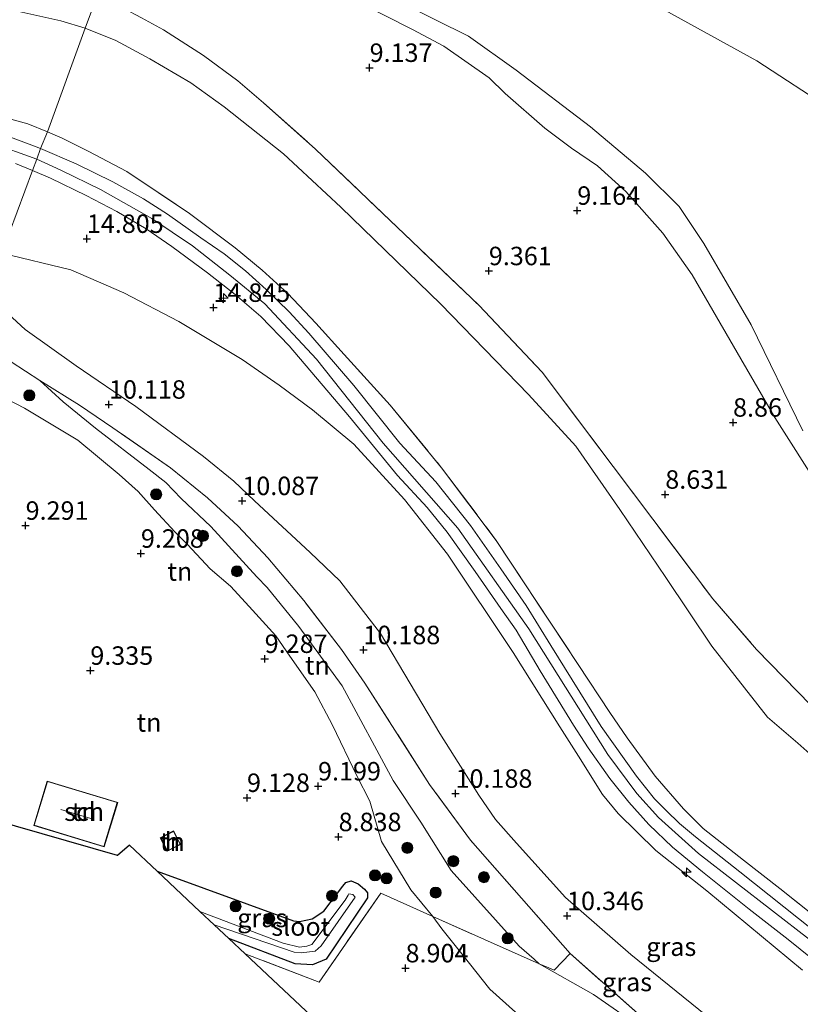
# Model space of a CAD drawing. Units: metres. Extents: x 179996 to 190010, y 431248 to 437501.
# Drawn here: x 181977 to 182083, y 431787 to 431920 of the extents above; entities that cross this region are included whole.
import ezdxf
from ezdxf.enums import TextEntityAlignment as Align

# ---------------------------------------------------------------- set-up
doc = ezdxf.new("R2010")
doc.units = ezdxf.units.M
doc.linetypes.add('IE-TERREINAFSCHEIDING', pattern=[10, 8, -2])
doc.layers.get('0').update_dxf_attribs({"lineweight": 25})
for name, color, linetype, lineweight in [('B-ME-AL-OVERIG-S-B1', 7, 'Continuous', 18), ('B-ME-GR-BOOM-GV-B6', 93, 'Continuous', 18), ('B-ME-GR-BOOM-S-B1', 93, 'Continuous', 18), ('B-ME-GW-KRUINLIJN-L-B1', 93, 'Continuous', 18), ('B-ME-GW-TEENLIJN-L-B1', 93, 'Continuous', 18), ('B-ME-IE-GRASLAND-GV-B6', 93, 'Continuous', 18), ('B-ME-IE-GRONDWERKLIJN-GROND_INGERICHT-GV-B6', 253, 'Continuous', 18), ('B-ME-IE-HULPGEOMETRIE-L-B1', 53, 'Continuous', 18), ('B-ME-IE-TERREINAFSCHEIDING-RASTERHEKWERK-L-B1', 8, 'IE-TERREINAFSCHEIDING', 18), ('B-ME-KG-KADASTRAAL-DAKRAND-L-B1', 13, 'Continuous', 18), ('B-ME-KG-KADASTRAAL-NOKLIJN-L-B1', 13, 'Continuous', 18), ('B-ME-OG-BEBOUWING-GV-B6', 173, 'Continuous', 18), ('B-ME-OG-WATER-GV-B6', 153, 'Continuous', 18), ('B-ME-VH-VERH_SOORT-BITUMEN-GV-B6', 8, 'IE-TERREINAFSCHEIDING-NATUURLIJK-HOUTWAL', 18)]:
    doc.layers.add(name, color=color, linetype=linetype, lineweight=lineweight)
for name, color, linetype in [('B-ME-GW-HOOGTEPUNT-S-B1', 10, 'Continuous'), ('B-ME-GW-INSTEEKWATERGANG-L-B1', 10, 'Continuous'), ('B-ME-KG-KADASTRAAL-OPNAMEDTMGRENS-L-B1', 10, 'Continuous')]:
    doc.layers.add(name, color=color, linetype=linetype)
doc.styles.add('NLCS-ISO', font='NLCS-ISO.TTF')
doc.linetypes.add('IE-TERREINAFSCHEIDING-NATUURLIJK-HOUTWAL', pattern='A,7,-1.5,[67,NLCS.SHX,S=0.75,R=45,X=0,Y=0],-1.5,7,-1.5,[70,NLCS.SHX,S=0.75,R=0,X=0,Y=0],-1.5', length=20)

# ---------------------------------------------------------------- blocks, each defined once
blk = doc.blocks.new('hecto')
for p, q in [((0, 0.625), (-0.625, 0)), ((0, -0.625), (0, 0.625)), ((-0.625, 0), (0.625, 0)), ((0.625, 0), (0, -0.625))]:
    blk.add_line(p, q)
blk = doc.blocks.new('hoogtepunt')
for p, q in [((-0.5, 0), (0.5, 0)), ((0, 0.5), (0, -0.5))]:
    blk.add_line(p, q)
blk = doc.blocks.new('boom')
h = blk.add_hatch(color=256)
edge = h.paths.add_edge_path()
edge.add_arc((0, 0), 0.75, 0, 360)
blk.add_circle((0, 0), 0.75)

msp = doc.modelspace()

# ---------------------------------------------------------------- linework, layer by layer
at = {"layer": 'B-ME-GR-BOOM-GV-B6'}
msp.add_polyline3d([(182082.925, 431864.533, 7.564), (182075.936, 431878.891, 7.564), (182069.492, 431889.93, 7.564), (182066.181, 431894.95, 7.564), (182061.61, 431899.485, 7.564), (182054.16, 431905.754, 7.564), (182044.102, 431913.429, 7.564), (182037.637, 431918.041, 7.564), (182015.359, 431929.094, 7.564), (181993.434, 431940.125, 7.564), (181997.76, 431942.712, 7.564), (182000.637, 431943.946, 7.564), (182005.779, 431944.993, 7.564), (182014.374, 431941.905, 7.564), (182027.705, 431934.418, 7.564), (182046.18, 431929.214, 7.564), (182063.324, 431922.061, 7.564), (182076.69, 431914.687, 7.564), (182086.925, 431908.01, 7.564)], dxfattribs=at)
at = {"layer": 'B-ME-GW-INSTEEKWATERGANG-L-B1'}
msp.add_polyline3d([(181995.442, 431804.877, 9.028), (182013.94, 431798.137, 8.917), (182014.748, 431798.052, 8.9), (182016.451, 431798.411, 8.777), (182018.013, 431799.44, 8.667), (182020.609, 431802.859, 8.592), (182021.019, 431803.325, 8.596), (182021.743, 431803.583, 8.64), (182022.688, 431803.147, 8.649), (182023.537, 431802.416, 8.667), (182023.925, 431801.946, 8.689), (182023.925, 431801.275, 8.697), (182018.354, 431792.944, 8.719), (182016.479, 431792.179, 8.706), (182014.144, 431792.311, 8.693), (182005.149, 431795.755, 8.687)], dxfattribs=at)
at = {"layer": 'B-ME-GW-KRUINLIJN-L-B1'}
for points in [[(181612.381, 431981.709, 14.367), (181628.128, 431978.049, 14.528), (181666.402, 431969.214, 14.436), (181704.239, 431960.115, 14.528), (181742.404, 431950.608, 14.537), (181775.58, 431942.503, 14.44), (181783.483, 431939.98, 14.462), (181788.588, 431938.22, 14.568), (181812.593, 431930.495, 14.616), (181835.701, 431924.626, 14.929), (181872.813, 431916.971, 14.876), (181882.485, 431916.882, 14.885), (181905.861, 431917.589, 14.832), (181911.292, 431917.073, 14.806), (181941.075, 431910.953, 14.788), (181968.783, 431904.699, 14.744), (181972.824, 431903.615, 14.779), (181979.13, 431901.353, 14.756)], [(181992.453, 431937.392, 8.833), (181995.417, 431936.477, 8.856), (181998.222, 431935.392, 8.816), (182002.494, 431933.155, 8.816), (182011.916, 431928.133, 8.847), (182030.028, 431918.927, 8.816), (182034.271, 431916.664, 8.821), (182040.445, 431912.396, 8.821), (182042.585, 431910.258, 8.816), (182047.954, 431905.556, 8.816), (182051.597, 431902.869, 8.816), (182055.104, 431900.457, 8.816), (182058.924, 431896.964, 8.812), (182063.962, 431891.339, 8.838), (182067.948, 431885.681, 8.838), (182079.148, 431866.339, 8.794), (182091.264, 431847.252, 8.777)], [(181979.13, 431901.353, 14.756), (181982.412, 431899.878, 14.805), (181987.768, 431897.243, 14.858), (181994.735, 431893.313, 14.871), (182000.226, 431889.633, 14.796), (182005.287, 431885.662, 14.748), (182010.043, 431881.771, 14.845), (182017.032, 431874.282, 14.876), (182026.089, 431862.88, 14.832), (182036.192, 431851.337, 14.801), (182045.798, 431837.694, 14.827), (182056.511, 431820.685, 14.739), (182060.455, 431815.39, 14.779), (182063.36, 431812.149, 14.796), (182068.789, 431807.267, 14.739), (182083.812, 431795.599, 14.761)], [(182082.895, 431791.448, 14.665), (182069.914, 431802.21, 14.656), (182063.023, 431807.663, 14.836), (182057.923, 431812.682, 14.845), (182055.8, 431815.265, 14.81), (182052.541, 431820.463, 14.818), (182049.994, 431824.414, 14.779), (182043.689, 431834.509, 14.801), (182034.797, 431847.836, 14.748), (182028.944, 431855.25, 14.748), (182022.076, 431862.762, 14.796), (182016.487, 431867.414, 14.744), (182011.996, 431870.715, 14.726), (182006.972, 431874.227, 14.814), (181998.398, 431879.36, 14.774), (181990.944, 431883.268, 14.713), (181983.745, 431886.373, 14.647), (181974.421, 431888.616, 14.206)], [(182047.188, 431792.311, 9.818), (182046.518, 431792.96, 9.822), (182044.512, 431794.709, 9.784), (182035.285, 431804.964, 9.973), (182031.151, 431811.512, 10.021), (182027.43, 431817.144, 9.955), (182020.491, 431829.972, 9.986), (182014.635, 431838.021, 10.012), (182010.359, 431843.32, 9.92), (182008.968, 431844.762, 9.828), (182002.707, 431851.56, 9.898), (181998.708, 431855.388, 9.911), (181996.631, 431857.542, 9.973), (181994.388, 431859.315, 9.964), (181987.1, 431864.892, 10.056), (181982.695, 431868.467, 10.342), (181979.569, 431871.384, 10.791)], [(182078.058, 431770.08, 10.448), (182067.58, 431778.648, 10.171), (182060.947, 431783.748, 10.106), (182054.572, 431788.138, 10.04), (182047.188, 431792.311, 9.818)]]:
    msp.add_polyline3d(points, dxfattribs=at)
at = {"layer": 'B-ME-GW-TEENLIJN-L-B1'}
for points in [[(181985.694, 431919.109, 9.342), (181982.378, 431920.119, 9.342), (181972.202, 431922.391, 9.479), (181951.878, 431924.493, 9.923), (181929.245, 431929.183, 9.967), (181894.04, 431938.709, 10.236), (181885.055, 431941.981, 10.162), (181863.848, 431949.26, 10.02), (181844.985, 431955.959, 9.936), (181838.287, 431958.713, 10.024), (181834.565, 431960.008, 10.271), (181832.109, 431960.982, 10.601), (181830.312, 431962.359, 10.839), (181829.236, 431963.401, 11.055)], [(181985.694, 431919.109, 9.342), (181989.832, 431917.439, 9.463), (181994.466, 431914.953, 9.507), (182000.02, 431911.721, 9.537), (182004.519, 431908.449, 9.551), (182012.574, 431902.079, 9.559), (182020.318, 431894.852, 9.572), (182033.872, 431881.714, 9.467), (182045.741, 431869.459, 9.256), (182052.18, 431862.469, 9.133), (182058.123, 431853.879, 9.164), (182064.339, 431844.648, 9.225), (182070.601, 431835.376, 9.326), (182078.119, 431825.736, 9.339), (182082.24, 431822.202, 9.247), (182086.731, 431818.254, 9.234)], [(181972.358, 431883.035, 12.24), (181977.588, 431878.291, 11.481), (181984.497, 431873.376, 10.527), (181992.558, 431867.832, 10.197), (182001.708, 431861.078, 10.184), (182005.829, 431857.704, 10.166), (182008.646, 431855.08, 10.166), (182016.159, 431848.06, 10.28), (182020.193, 431844.234, 10.324), (182025.728, 431837.076, 10.307), (182033.753, 431823.513, 10.311), (182039.017, 431815.175, 10.276), (182041.296, 431811.876, 10.355), (182044.135, 431808.659, 10.333), (182050.753, 431801.318, 10.368), (182059.615, 431793.559, 10.549), (182077.078, 431779.439, 10.597), (182087.722, 431770.477, 10.694), (182093.916, 431764.046, 10.689), (182103.388, 431753.72, 10.597), (182111.513, 431743.644, 10.509), (182127.782, 431721.681, 10.193), (182136.942, 431711.64, 10.32), (182140.349, 431707.944, 10.32)], [(182032.807, 431798.72, 9.175), (182029.835, 431802.355, 9.071), (182025.833, 431808.869, 9.137), (182024.251, 431814.353, 9.181), (182022.513, 431817.809, 9.181), (182019.22, 431824.676, 9.234), (182016.811, 431829.16, 9.25), (182013.424, 431834.019, 9.305), (182011.532, 431836.757, 9.39), (182007.924, 431840.741, 9.298), (182005.384, 431843.516, 9.221), (182002.646, 431845.863, 9.273), (181999.546, 431849.136, 9.169), (181997.824, 431850.861, 9.19), (181995.097, 431853.828, 9.164), (181992.876, 431856.336, 9.197), (181990.303, 431858.61, 9.247), (181984.707, 431863.268, 9.445), (181977.476, 431867.635, 9.674), (181975.232, 431868.803, 9.924)], [(182141.32, 431695.493, 8.653), (182136.097, 431696.18, 8.93), (182131.033, 431698.432, 8.935), (182124.641, 431702.946, 8.957), (182111.084, 431714.438, 9.023), (182105.481, 431720.222, 9.04), (182094.208, 431735.856, 9.177), (182085.159, 431748.271, 9.247), (182079.984, 431753.642, 9.3), (182076.05, 431758.401, 9.317), (182070.416, 431763.551, 9.331), (182064.002, 431769.514, 9.339), (182058.387, 431773.849, 9.217), (182054.063, 431777.55, 9.37), (182047.946, 431782.221, 9.37), (182040.528, 431788.864, 9.357), (182036.907, 431793.419, 9.269), (182034.025, 431797.051, 9.256), (182032.807, 431798.72, 9.175)]]:
    msp.add_polyline3d(points, dxfattribs=at)
at = {"layer": 'B-ME-IE-GRASLAND-GV-B6'}
for points in [[(182091.264, 431847.252, 8.777), (182079.148, 431866.339, 8.794), (182067.948, 431885.681, 8.838), (182063.962, 431891.339, 8.838), (182058.924, 431896.964, 8.812), (182055.104, 431900.457, 8.816), (182051.597, 431902.869, 8.816), (182047.954, 431905.556, 8.816), (182042.585, 431910.258, 8.816), (182040.445, 431912.396, 8.821), (182034.271, 431916.664, 8.821), (182030.028, 431918.927, 8.816), (182011.916, 431928.133, 8.847)], [(182015.359, 431929.094, 7.564), (182037.637, 431918.041, 7.564), (182044.102, 431913.429, 7.564), (182054.16, 431905.754, 7.564), (182061.61, 431899.485, 7.564), (182066.181, 431894.95, 7.564), (182069.492, 431889.93, 7.564), (182075.936, 431878.891, 7.564), (182082.925, 431864.533, 7.564)], [(181914.281, 431920.086, 14.537), (181955.286, 431911.612, 14.524), (181968.104, 431908.91, 14.669), (181972.307, 431907.841, 14.678), (181975.149, 431906.919, 14.682), (181977.943, 431906.142, 14.638), (181980.587, 431905.086, 14.698), (181979.664, 431902.797, 14.766), (181978.484, 431903.257, 14.779), (181974.837, 431904.605, 14.815), (181972.048, 431905.616, 14.859), (181967.344, 431906.842, 14.784), (181962.339, 431908.104, 14.735), (181939.972, 431912.679, 14.7), (181922.637, 431916.189, 14.727), (181912.806, 431918.412, 14.797)], [(182084.336, 431796.881, 14.735), (182074.38, 431804.772, 14.673), (182068.401, 431809.522, 14.691), (182066.196, 431811.343, 14.678), (182064.417, 431813.078, 14.673), (182062.828, 431814.679, 14.682), (182060.381, 431817.728, 14.678), (182055.62, 431824.488, 14.695), (182048.799, 431835.439, 14.757), (182045.436, 431840.875, 14.867), (182042.021, 431845.843, 14.876), (182037.883, 431851.717, 14.849), (182033.184, 431857.641, 14.876), (182028.315, 431862.86, 14.893), (182022.087, 431870.689, 14.889), (182015.99, 431877.8, 14.871), (182013.34, 431880.66, 14.845), (182010.228, 431883.694, 14.84), (182007.417, 431886.21, 14.84), (182004.505, 431888.529, 14.845), (182001.381, 431890.722, 14.84), (181996.867, 431893.914, 14.845), (181993.601, 431895.98, 14.849), (181989.448, 431898.305, 14.849), (181984.497, 431900.748, 14.871), (181979.664, 431902.797, 14.766), (181980.587, 431905.086, 14.698), (181982.56, 431904.218, 14.782), (181986.119, 431902.442, 14.831), (181991.325, 431899.687, 14.878), (181999.853, 431894.001, 14.66), (182006.012, 431889.34, 14.77), (182009.655, 431886.3, 14.748), (182013.159, 431883.142, 14.786), (182016.956, 431879.128, 14.708), (182020.766, 431874.898, 14.734), (182027.029, 431868.014, 14.773), (182033.986, 431859.536, 14.835), (182041.389, 431849.699, 14.735), (182052.478, 431832.873, 14.691), (182056.771, 431826.392, 14.599), (182059.137, 431822.936, 14.524), (182062.924, 431817.729, 14.519), (182066.747, 431813.336, 14.515), (182069.434, 431810.665, 14.48), (182074.898, 431806.379, 14.475), (182079.81, 431802.517, 14.625), (182087.586, 431796.315, 14.717)], [(182082.895, 431791.448, 14.665), (182069.914, 431802.21, 14.656), (182063.023, 431807.663, 14.836), (182057.923, 431812.682, 14.845), (182055.8, 431815.265, 14.81), (182052.541, 431820.463, 14.818), (182049.994, 431824.414, 14.779), (182043.689, 431834.509, 14.801), (182034.797, 431847.836, 14.748), (182028.944, 431855.25, 14.748), (182022.076, 431862.762, 14.796), (182016.487, 431867.414, 14.744), (182011.996, 431870.715, 14.726), (182006.972, 431874.227, 14.814), (181998.398, 431879.36, 14.774), (181990.944, 431883.268, 14.713), (181983.745, 431886.373, 14.647), (181974.421, 431888.616, 14.206), (181978.572, 431899.844, 14.69), (181981.021, 431898.808, 14.761), (181985.848, 431896.435, 14.796), (181989.992, 431894.26, 14.757), (181993.98, 431891.929, 14.761), (181997.44, 431889.519, 14.77), (182002.267, 431885.966, 14.792), (182006.035, 431883.025, 14.805), (182009.517, 431880.031, 14.832), (182013.329, 431876.061, 14.761), (182021.522, 431866.455, 14.796), (182027.989, 431858.49, 14.81), (182032.018, 431854.136, 14.726), (182034.729, 431850.795, 14.77), (182038.548, 431845.502, 14.744), (182042.017, 431840.471, 14.761), (182044.069, 431837.531, 14.77), (182047.341, 431832.013, 14.748), (182051.853, 431824.656, 14.805), (182053.859, 431821.595, 14.814), (182056.787, 431817.445, 14.827), (182059.353, 431814.211, 14.801), (182062.057, 431811.217, 14.774), (182065.262, 431808.111, 14.774), (182069.35, 431804.773, 14.722), (182075.665, 431799.7, 14.7), (182080.944, 431795.592, 14.717), (182084.198, 431792.968, 14.748)], [(181978.572, 431899.844, 14.69), (181974.421, 431888.616, 14.206)], [(181976.244, 431900.772, 14.7), (181978.572, 431899.844, 14.69)], [(181974.421, 431888.616, 14.206), (181983.745, 431886.373, 14.647), (181990.944, 431883.268, 14.713), (181998.398, 431879.36, 14.774), (182006.972, 431874.227, 14.814), (182011.996, 431870.715, 14.726), (182016.487, 431867.414, 14.744), (182022.076, 431862.762, 14.796), (182028.944, 431855.25, 14.748), (182034.797, 431847.836, 14.748), (182043.689, 431834.509, 14.801), (182049.994, 431824.414, 14.779), (182052.541, 431820.463, 14.818), (182055.8, 431815.265, 14.81), (182057.923, 431812.682, 14.845), (182063.023, 431807.663, 14.836), (182069.914, 431802.21, 14.656), (182082.895, 431791.448, 14.665)], [(182077.078, 431779.439, 10.597), (182059.615, 431793.559, 10.549), (182050.753, 431801.318, 10.368), (182044.135, 431808.659, 10.333), (182041.296, 431811.876, 10.355), (182039.017, 431815.175, 10.276), (182033.753, 431823.513, 10.311), (182025.728, 431837.076, 10.307), (182020.193, 431844.234, 10.324), (182016.159, 431848.06, 10.28), (182008.646, 431855.08, 10.166), (182005.829, 431857.704, 10.166), (182001.708, 431861.078, 10.184), (181992.558, 431867.832, 10.197), (181984.497, 431873.376, 10.527), (181977.588, 431878.291, 11.481), (181972.358, 431883.035, 12.24)], [(181972.358, 431883.035, 12.24), (181977.588, 431878.291, 11.481), (181984.497, 431873.376, 10.527), (181992.558, 431867.832, 10.197), (182001.708, 431861.078, 10.184), (182005.829, 431857.704, 10.166), (182008.646, 431855.08, 10.166), (182016.159, 431848.06, 10.28), (182020.193, 431844.234, 10.324), (182025.728, 431837.076, 10.307), (182033.753, 431823.513, 10.311), (182039.017, 431815.175, 10.276), (182041.296, 431811.876, 10.355), (182044.135, 431808.659, 10.333), (182050.753, 431801.318, 10.368), (182059.615, 431793.559, 10.549), (182077.078, 431779.439, 10.597)], [(182078.058, 431770.08, 10.448), (182051.395, 431793.723, 10.338), (182037.898, 431809.074, 10.162), (182032.342, 431816.634, 10.214), (182023.596, 431830.327, 10.122), (182020.425, 431834.907, 10.113), (182015.322, 431841.544, 10.109), (182010.457, 431847.35, 10.078), (182006.411, 431851.634, 10.039), (182002.266, 431855.487, 10.078), (181997.274, 431859.555, 10.105), (181989.453, 431864.946, 10.131), (181984.924, 431868.016, 10.294), (181979.569, 431871.384, 10.791), (181975.672, 431873.887, 11.197)], [(182005.149, 431795.755, 8.687), (182003.177, 431797.608, 7.507), (182014.019, 431793.883, 7.472), (182014.977, 431793.799, 7.476), (182016.852, 431794.029, 7.521), (182017.674, 431794.73, 7.523), (182022.26, 431801.34, 7.704), (182021.976, 431801.72, 7.683), (182021.433, 431801.819, 7.661), (182021.333, 431801.617, 7.673), (182020.908, 431800.936, 7.668), (182016.424, 431794.931, 7.545), (182015.748, 431794.716, 7.545), (182014.719, 431794.576, 7.554), (182012.521, 431795.126, 7.585), (182001.245, 431799.423, 7.592), (181995.442, 431804.877, 9.028), (182013.94, 431798.137, 8.917), (182014.748, 431798.052, 8.9), (182016.451, 431798.411, 8.777), (182018.013, 431799.44, 8.667), (182020.609, 431802.859, 8.592), (182021.019, 431803.325, 8.596), (182021.743, 431803.583, 8.64), (182022.688, 431803.147, 8.649), (182023.537, 431802.416, 8.667), (182023.925, 431801.946, 8.689), (182023.925, 431801.275, 8.697), (182018.354, 431792.944, 8.719), (182016.479, 431792.179, 8.706), (182014.144, 431792.311, 8.693), (182005.149, 431795.755, 8.687)]]:
    msp.add_polyline3d(points, dxfattribs=at)
at = {"layer": 'B-ME-IE-GRONDWERKLIJN-GROND_INGERICHT-GV-B6'}
for points in [[(181914.38, 431942.673, 9.919), (181934.049, 431935.801, 9.65), (181943.28, 431932.831, 9.663), (181949.879, 431931.105, 9.672), (181964.1, 431928.006, 9.399), (181978.315, 431925.629, 9.276), (181983.494, 431924.329, 8.941), (181987.226, 431923.254, 9.053), (181985.694, 431919.109, 9.342)], [(181894.04, 431938.709, 10.236), (181929.245, 431929.183, 9.967), (181951.878, 431924.493, 9.923), (181972.202, 431922.391, 9.479), (181982.378, 431920.119, 9.342), (181985.694, 431919.109, 9.342)], [(181985.694, 431919.109, 9.342), (181982.378, 431920.119, 9.342), (181972.202, 431922.391, 9.479), (181951.878, 431924.493, 9.923), (181929.245, 431929.183, 9.967), (181894.04, 431938.709, 10.236)], [(182011.916, 431928.133, 8.847), (182030.028, 431918.927, 8.816), (182034.271, 431916.664, 8.821), (182040.445, 431912.396, 8.821), (182042.585, 431910.258, 8.816), (182047.954, 431905.556, 8.816), (182051.597, 431902.869, 8.816), (182055.104, 431900.457, 8.816), (182058.924, 431896.964, 8.812), (182063.962, 431891.339, 8.838), (182067.948, 431885.681, 8.838), (182079.148, 431866.339, 8.794), (182091.264, 431847.252, 8.777)], [(181985.694, 431919.109, 9.342), (181987.226, 431923.254, 9.053), (181990.945, 431921.791, 9.344), (181993.329, 431920.535, 9.366), (181996.314, 431918.873, 9.397), (182001.736, 431915.431, 9.401), (182006.373, 431911.963, 9.441), (182009.836, 431909.019, 9.41), (182016.9, 431902.723, 9.361), (182039.022, 431881.563, 9.309), (182047.592, 431872.501, 9.199), (182057.224, 431859.701, 8.961), (182070.725, 431841.782, 8.996), (182076.665, 431834.916, 9.036), (182084.023, 431827.359, 9.155)], [(181985.694, 431919.109, 9.342), (181980.587, 431905.086, 14.698), (181977.943, 431906.142, 14.638), (181975.149, 431906.919, 14.682), (181972.307, 431907.841, 14.678), (181968.104, 431908.91, 14.669), (181955.286, 431911.612, 14.524), (181914.281, 431920.086, 14.537)], [(182084.023, 431827.359, 9.155), (182076.665, 431834.916, 9.036), (182070.725, 431841.782, 8.996), (182057.224, 431859.701, 8.961), (182047.592, 431872.501, 9.199), (182039.022, 431881.563, 9.309), (182016.9, 431902.723, 9.361), (182009.836, 431909.019, 9.41), (182006.373, 431911.963, 9.441), (182001.736, 431915.431, 9.401), (181996.314, 431918.873, 9.397), (181993.329, 431920.535, 9.366)], [(182087.586, 431796.315, 14.717), (182079.81, 431802.517, 14.625), (182074.898, 431806.379, 14.475), (182069.434, 431810.665, 14.48), (182066.747, 431813.336, 14.515), (182062.924, 431817.729, 14.519), (182059.137, 431822.936, 14.524), (182056.771, 431826.392, 14.599), (182052.478, 431832.873, 14.691), (182041.389, 431849.699, 14.735), (182033.986, 431859.536, 14.835), (182027.029, 431868.014, 14.773), (182020.766, 431874.898, 14.734), (182016.956, 431879.128, 14.708), (182013.159, 431883.142, 14.786), (182009.655, 431886.3, 14.748), (182006.012, 431889.34, 14.77), (181999.853, 431894.001, 14.66), (181991.325, 431899.687, 14.878), (181986.119, 431902.442, 14.831), (181982.56, 431904.218, 14.782), (181980.587, 431905.086, 14.698), (181985.694, 431919.109, 9.342), (181989.832, 431917.439, 9.463), (181994.466, 431914.953, 9.507), (182000.02, 431911.721, 9.537), (182004.519, 431908.449, 9.551), (182012.574, 431902.079, 9.559), (182020.318, 431894.852, 9.572), (182033.872, 431881.714, 9.467), (182045.741, 431869.459, 9.256), (182052.18, 431862.469, 9.133), (182058.123, 431853.879, 9.164), (182064.339, 431844.648, 9.225), (182070.601, 431835.376, 9.326), (182078.119, 431825.736, 9.339), (182082.24, 431822.202, 9.247), (182086.731, 431818.254, 9.234)], [(182086.731, 431818.254, 9.234), (182082.24, 431822.202, 9.247), (182078.119, 431825.736, 9.339), (182070.601, 431835.376, 9.326), (182064.339, 431844.648, 9.225), (182058.123, 431853.879, 9.164), (182052.18, 431862.469, 9.133), (182045.741, 431869.459, 9.256), (182033.872, 431881.714, 9.467), (182020.318, 431894.852, 9.572), (182012.574, 431902.079, 9.559), (182004.519, 431908.449, 9.551), (182000.02, 431911.721, 9.537), (181994.466, 431914.953, 9.507), (181989.832, 431917.439, 9.463), (181985.694, 431919.109, 9.342)], [(181975.672, 431873.887, 11.197), (181979.569, 431871.384, 10.791), (181982.695, 431868.467, 10.342), (181987.1, 431864.892, 10.056), (181994.388, 431859.315, 9.964), (181996.631, 431857.542, 9.973), (181998.708, 431855.388, 9.911), (182002.707, 431851.56, 9.898), (182008.968, 431844.762, 9.828), (182010.359, 431843.32, 9.92), (182014.635, 431838.021, 10.012), (182020.491, 431829.972, 9.986), (182027.43, 431817.144, 9.955), (182031.151, 431811.512, 10.021), (182035.285, 431804.964, 9.973), (182044.512, 431794.709, 9.784), (182046.518, 431792.96, 9.822), (182047.188, 431792.311, 9.818), (182032.807, 431798.72, 9.175), (182029.835, 431802.355, 9.071), (182025.833, 431808.869, 9.137), (182024.251, 431814.353, 9.181), (182022.513, 431817.809, 9.181), (182019.22, 431824.676, 9.234), (182016.811, 431829.16, 9.25), (182013.424, 431834.019, 9.305), (182011.532, 431836.757, 9.39), (182007.924, 431840.741, 9.298), (182005.384, 431843.516, 9.221), (182002.646, 431845.863, 9.273), (181999.546, 431849.136, 9.169), (181997.824, 431850.861, 9.19), (181995.097, 431853.828, 9.164), (181992.876, 431856.336, 9.197), (181990.303, 431858.61, 9.247), (181984.707, 431863.268, 9.445), (181977.476, 431867.635, 9.674), (181975.232, 431868.803, 9.924)], [(182051.395, 431793.723, 10.338), (182049.238, 431791.469, 9.912), (182048.489, 431791.754, 9.845), (182047.188, 431792.311, 9.818), (182046.518, 431792.96, 9.822), (182044.512, 431794.709, 9.784), (182035.285, 431804.964, 9.973), (182031.151, 431811.512, 10.021), (182027.43, 431817.144, 9.955), (182020.491, 431829.972, 9.986), (182014.635, 431838.021, 10.012), (182010.359, 431843.32, 9.92), (182008.968, 431844.762, 9.828), (182002.707, 431851.56, 9.898), (181998.708, 431855.388, 9.911), (181996.631, 431857.542, 9.973), (181994.388, 431859.315, 9.964), (181987.1, 431864.892, 10.056), (181982.695, 431868.467, 10.342), (181979.569, 431871.384, 10.791), (181984.924, 431868.016, 10.294), (181989.453, 431864.946, 10.131), (181997.274, 431859.555, 10.105), (182002.266, 431855.487, 10.078), (182006.411, 431851.634, 10.039), (182010.457, 431847.35, 10.078), (182015.322, 431841.544, 10.109), (182020.425, 431834.907, 10.113), (182023.596, 431830.327, 10.122), (182032.342, 431816.634, 10.214), (182037.898, 431809.074, 10.162), (182051.395, 431793.723, 10.338)], [(181975.232, 431868.803, 9.924), (181977.476, 431867.635, 9.674), (181984.707, 431863.268, 9.445), (181990.303, 431858.61, 9.247), (181992.876, 431856.336, 9.197), (181995.097, 431853.828, 9.164), (181997.824, 431850.861, 9.19), (181999.546, 431849.136, 9.169), (182002.646, 431845.863, 9.273), (182005.384, 431843.516, 9.221), (182007.924, 431840.741, 9.298), (182011.532, 431836.757, 9.39), (182013.424, 431834.019, 9.305), (182016.811, 431829.16, 9.25), (182019.22, 431824.676, 9.234), (182022.513, 431817.809, 9.181), (182024.251, 431814.353, 9.181), (182025.833, 431808.869, 9.137), (182029.835, 431802.355, 9.071), (182032.807, 431798.72, 9.175)], [(181990.101, 431814.19, 9.35), (181980.57, 431817.079, 9.35), (181978.743, 431811.05, 9.35), (181988.274, 431808.161, 9.35), (181990.101, 431814.19, 9.35)], [(182032.807, 431798.72, 9.175), (182025.764, 431801.902, 8.759), (182017.389, 431789.846, 8.847), (182007.369, 431793.668, 8.899), (182005.149, 431795.755, 8.687), (182014.144, 431792.311, 8.693), (182016.479, 431792.179, 8.706), (182018.354, 431792.944, 8.719), (182023.925, 431801.275, 8.697), (182023.925, 431801.946, 8.689), (182023.537, 431802.416, 8.667), (182022.688, 431803.147, 8.649), (182021.743, 431803.583, 8.64), (182021.019, 431803.325, 8.596), (182020.609, 431802.859, 8.592), (182018.013, 431799.44, 8.667), (182016.451, 431798.411, 8.777), (182014.748, 431798.052, 8.9), (182013.94, 431798.137, 8.917), (181995.442, 431804.877, 9.028), (181991.697, 431808.396, 9.115), (181990.086, 431806.99, 9.106), (181972.919, 431811.932, 9.441)], [(181998.626, 431808.5, 9.02), (181997.683, 431810.324, 9.02), (181995.867, 431809.385, 9.02), (181996.81, 431807.561, 9.02), (181998.626, 431808.5, 9.02)], [(182126.277, 431681.925, 8.392), (182007.369, 431793.668, 8.899), (182017.389, 431789.846, 8.847), (182025.764, 431801.902, 8.759), (182032.807, 431798.72, 9.175)], [(182032.807, 431798.72, 9.175), (182034.025, 431797.051, 9.256), (182036.907, 431793.419, 9.269), (182040.528, 431788.864, 9.357), (182047.946, 431782.221, 9.37), (182054.063, 431777.55, 9.37), (182058.387, 431773.849, 9.217), (182064.002, 431769.514, 9.339), (182070.416, 431763.551, 9.331), (182076.05, 431758.401, 9.317), (182079.984, 431753.642, 9.3), (182085.159, 431748.271, 9.247), (182094.208, 431735.856, 9.177), (182105.481, 431720.222, 9.04), (182111.084, 431714.438, 9.023), (182124.641, 431702.946, 8.957)], [(182124.641, 431702.946, 8.957), (182111.084, 431714.438, 9.023), (182105.481, 431720.222, 9.04), (182094.208, 431735.856, 9.177), (182085.159, 431748.271, 9.247), (182079.984, 431753.642, 9.3), (182076.05, 431758.401, 9.317), (182070.416, 431763.551, 9.331), (182064.002, 431769.514, 9.339), (182058.387, 431773.849, 9.217), (182054.063, 431777.55, 9.37), (182047.946, 431782.221, 9.37), (182040.528, 431788.864, 9.357), (182036.907, 431793.419, 9.269), (182034.025, 431797.051, 9.256), (182032.807, 431798.72, 9.175), (182047.188, 431792.311, 9.818)], [(182078.058, 431770.08, 10.448), (182067.58, 431778.648, 10.171), (182060.947, 431783.748, 10.106), (182054.572, 431788.138, 10.04), (182047.188, 431792.311, 9.818), (182048.489, 431791.754, 9.845), (182049.238, 431791.469, 9.912), (182051.395, 431793.723, 10.338), (182078.058, 431770.08, 10.448)], [(182047.188, 431792.311, 9.818), (182054.572, 431788.138, 10.04), (182060.947, 431783.748, 10.106), (182067.58, 431778.648, 10.171), (182078.058, 431770.08, 10.448), (182085.397, 431763.726, 10.439), (182087.847, 431761.574, 10.443), (182090.073, 431759.146, 10.408), (182092.354, 431756.687, 10.404), (182096.262, 431751.669, 10.373), (182110.557, 431733.746, 10.083), (182116.876, 431725.447, 9.943), (182122.314, 431718.87, 9.83), (182126.983, 431713.428, 9.742), (182133.813, 431706.581, 9.608)]]:
    msp.add_polyline3d(points, dxfattribs=at)
at = {"layer": 'B-ME-IE-HULPGEOMETRIE-L-B1'}
msp.add_polyline3d([(181956.887, 431841.188, 9.358), (181958.655, 431845.97, 9.507), (181962.289, 431855.8, 9.658), (181968.744, 431873.261, 11.015), (181970.104, 431876.939, 11.642), (181972.358, 431883.035, 12.24), (181974.421, 431888.616, 14.206), (181978.572, 431899.844, 14.69), (181979.13, 431901.353, 14.756), (181979.664, 431902.797, 14.766), (181980.587, 431905.086, 14.698), (181985.694, 431919.109, 9.342), (181987.226, 431923.254, 9.053), (181992.453, 431937.392, 8.833), (181993.434, 431940.125, 7.564), (182011.614, 431989.223, 7.564), (182012.362, 431991.247, 7.731), (182014.785, 431997.802, 8.394), (182016.812, 432003.284, 10.312), (182020.114, 432012.216, 10.48), (182024.952, 432025.301, 10.439), (182025.271, 432026.169, 9.651), (182029.169, 432036.712, 8.223)], dxfattribs=at)
at = {"layer": 'B-ME-IE-TERREINAFSCHEIDING-RASTERHEKWERK-L-B1'}
for p, q in [((181979.569, 431871.384, 10.791), (181975.672, 431873.887, 11.197)), ((182047.188, 431792.311, 9.818), (182032.807, 431798.72, 9.175)), ((182078.058, 431770.08, 10.448), (182051.395, 431793.723, 10.338))]:
    msp.add_line(p, q, dxfattribs=at)
for points in [[(181860.264, 431939.015, 14.049), (181867.18, 431935.017, 14.546), (181870.009, 431933.57, 14.713), (181873.072, 431932.012, 14.744), (181877.54, 431929.934, 14.735), (181882.958, 431927.729, 14.656), (181890.302, 431925.39, 14.66), (181914.281, 431920.086, 14.537), (181955.286, 431911.612, 14.524), (181968.104, 431908.91, 14.669), (181972.307, 431907.841, 14.678), (181975.149, 431906.919, 14.682), (181977.943, 431906.142, 14.638), (181980.587, 431905.086, 14.698)], [(181987.226, 431923.254, 9.053), (181990.945, 431921.791, 9.344), (181993.329, 431920.535, 9.366), (181996.314, 431918.873, 9.397), (182001.736, 431915.431, 9.401), (182006.373, 431911.963, 9.441), (182009.836, 431909.019, 9.41), (182016.9, 431902.723, 9.361), (182039.022, 431881.563, 9.309), (182047.592, 431872.501, 9.199), (182057.224, 431859.701, 8.961), (182070.725, 431841.782, 8.996), (182076.665, 431834.916, 9.036), (182084.023, 431827.359, 9.155)], [(181980.587, 431905.086, 14.698), (181982.56, 431904.218, 14.782), (181986.119, 431902.442, 14.831), (181991.325, 431899.687, 14.878), (181999.853, 431894.001, 14.66), (182006.012, 431889.34, 14.77), (182009.655, 431886.3, 14.748), (182013.159, 431883.142, 14.786), (182016.956, 431879.128, 14.708), (182020.766, 431874.898, 14.734), (182027.029, 431868.014, 14.773), (182033.986, 431859.536, 14.835), (182041.389, 431849.699, 14.735), (182052.478, 431832.873, 14.691), (182056.771, 431826.392, 14.599), (182059.137, 431822.936, 14.524), (182062.924, 431817.729, 14.519), (182066.747, 431813.336, 14.515), (182069.434, 431810.665, 14.48), (182074.898, 431806.379, 14.475), (182079.81, 431802.517, 14.625), (182087.586, 431796.315, 14.717)], [(182051.395, 431793.723, 10.338), (182037.898, 431809.074, 10.162), (182032.342, 431816.634, 10.214), (182023.596, 431830.327, 10.122), (182020.425, 431834.907, 10.113), (182015.322, 431841.544, 10.109), (182010.457, 431847.35, 10.078), (182006.411, 431851.634, 10.039), (182002.266, 431855.487, 10.078), (181997.274, 431859.555, 10.105), (181989.453, 431864.946, 10.131), (181984.924, 431868.016, 10.294), (181979.569, 431871.384, 10.791)], [(182032.807, 431798.72, 9.175), (182025.764, 431801.902, 8.759), (182017.389, 431789.846, 8.847), (182007.369, 431793.668, 8.899)], [(182051.395, 431793.723, 10.338), (182049.238, 431791.469, 9.912), (182048.489, 431791.754, 9.845), (182047.188, 431792.311, 9.818)]]:
    msp.add_polyline3d(points, dxfattribs=at)
at = {"layer": 'B-ME-KG-KADASTRAAL-DAKRAND-L-B1'}
for points in [[(181990.039, 431814.157, 11.688), (181988.241, 431808.223, 11.837), (181978.805, 431811.083, 11.837), (181980.603, 431817.017, 11.793), (181990.039, 431814.157, 11.688)], [(181998.56, 431808.519, 10.465), (181996.833, 431807.626, 10.448), (181995.933, 431809.366, 11.125), (181997.66, 431810.259, 11.116), (181998.56, 431808.519, 10.465)]]:
    msp.add_polyline3d(points, dxfattribs=at)
at = {"layer": 'B-ME-KG-KADASTRAAL-NOKLIJN-L-B1'}
msp.add_line((181982.389, 431813.25, 14.669), (181986.468, 431812.017, 14.691), dxfattribs=at)
at = {"layer": 'B-ME-KG-KADASTRAAL-OPNAMEDTMGRENS-L-B1'}
msp.add_polyline3d([(182126.277, 431681.925, 8.392), (182007.369, 431793.668, 8.899), (182005.149, 431795.755, 8.687), (182003.177, 431797.608, 7.507), (182001.245, 431799.423, 7.592), (181995.442, 431804.877, 9.028), (181991.697, 431808.396, 9.115), (181990.086, 431806.99, 9.106), (181972.919, 431811.932, 9.441), (181951.421, 431818.432, 9.097), (181952.638, 431825.558, 9.218), (181956.887, 431841.188, 9.358)], dxfattribs=at)
at = {"layer": 'B-ME-OG-BEBOUWING-GV-B6'}
for points in [[(181990.101, 431814.19, 9.35), (181988.274, 431808.161, 9.35), (181978.743, 431811.05, 9.35), (181980.57, 431817.079, 9.35), (181990.101, 431814.19, 9.35)], [(181998.626, 431808.5, 9.02), (181996.81, 431807.561, 9.02), (181995.867, 431809.385, 9.02), (181997.683, 431810.324, 9.02), (181998.626, 431808.5, 9.02)]]:
    msp.add_polyline3d(points, dxfattribs=at)
at = {"layer": 'B-ME-OG-WATER-GV-B6'}
for points in [[(182086.925, 431908.01, 7.564), (182076.69, 431914.687, 7.564), (182063.324, 431922.061, 7.564), (182046.18, 431929.214, 7.564), (182027.705, 431934.418, 7.564), (182014.374, 431941.905, 7.564), (182005.779, 431944.993, 7.564), (182000.637, 431943.946, 7.564), (181997.76, 431942.712, 7.564), (181993.434, 431940.125, 7.564), (182011.614, 431989.223, 7.564), (182014.041, 431986.797, 7.564), (182015.481, 431982.885, 7.564), (182016.036, 431981.414, 7.564), (182018.626, 431980.515, 7.564), (182021, 431979.307, 7.564), (182023.38, 431977.29, 7.564), (182028.345, 431973.318, 7.564)], [(182003.177, 431797.608, 7.507), (182001.245, 431799.423, 7.592), (182012.521, 431795.126, 7.585), (182014.719, 431794.576, 7.554), (182015.748, 431794.716, 7.545), (182016.424, 431794.931, 7.545), (182020.908, 431800.936, 7.668), (182021.333, 431801.617, 7.673), (182021.433, 431801.819, 7.661), (182021.976, 431801.72, 7.683), (182022.26, 431801.34, 7.704), (182017.674, 431794.73, 7.523), (182016.852, 431794.029, 7.521), (182014.977, 431793.799, 7.476), (182014.019, 431793.883, 7.472), (182003.177, 431797.608, 7.507)]]:
    msp.add_polyline3d(points, dxfattribs=at)
at = {"layer": 'B-ME-VH-VERH_SOORT-BITUMEN-GV-B6'}
for points in [[(181974.837, 431904.605, 14.815), (181978.484, 431903.257, 14.779), (181979.664, 431902.797, 14.766), (181979.13, 431901.353, 14.756), (181978.572, 431899.844, 14.69), (181976.244, 431900.772, 14.7)], [(181978.572, 431899.844, 14.69), (181979.13, 431901.353, 14.756), (181979.664, 431902.797, 14.766), (181984.497, 431900.748, 14.871), (181989.448, 431898.305, 14.849), (181993.601, 431895.98, 14.849), (181996.867, 431893.914, 14.845), (182001.381, 431890.722, 14.84), (182004.505, 431888.529, 14.845), (182007.417, 431886.21, 14.84), (182010.228, 431883.694, 14.84), (182013.34, 431880.66, 14.845), (182015.99, 431877.8, 14.871), (182022.087, 431870.689, 14.889), (182028.315, 431862.86, 14.893), (182033.184, 431857.641, 14.876), (182037.883, 431851.717, 14.849), (182042.021, 431845.843, 14.876), (182045.436, 431840.875, 14.867), (182048.799, 431835.439, 14.757), (182055.62, 431824.488, 14.695), (182060.381, 431817.728, 14.678), (182062.828, 431814.679, 14.682), (182064.417, 431813.078, 14.673), (182066.196, 431811.343, 14.678), (182068.401, 431809.522, 14.691), (182074.38, 431804.772, 14.673), (182084.336, 431796.881, 14.735)], [(182084.198, 431792.968, 14.748), (182080.944, 431795.592, 14.717), (182075.665, 431799.7, 14.7), (182069.35, 431804.773, 14.722), (182065.262, 431808.111, 14.774), (182062.057, 431811.217, 14.774), (182059.353, 431814.211, 14.801), (182056.787, 431817.445, 14.827), (182053.859, 431821.595, 14.814), (182051.853, 431824.656, 14.805), (182047.341, 431832.013, 14.748), (182044.069, 431837.531, 14.77), (182042.017, 431840.471, 14.761), (182038.548, 431845.502, 14.744), (182034.729, 431850.795, 14.77), (182032.018, 431854.136, 14.726), (182027.989, 431858.49, 14.81), (182021.522, 431866.455, 14.796), (182013.329, 431876.061, 14.761), (182009.517, 431880.031, 14.832), (182006.035, 431883.025, 14.805), (182002.267, 431885.966, 14.792), (181997.44, 431889.519, 14.77), (181993.98, 431891.929, 14.761), (181989.992, 431894.26, 14.757), (181985.848, 431896.435, 14.796), (181981.021, 431898.808, 14.761), (181978.572, 431899.844, 14.69)]]:
    msp.add_polyline3d(points, dxfattribs=at)

# ---------------------------------------------------------------- block references
at = {"layer": 'B-ME-AL-OVERIG-S-B1', "rotation": 90}
for p in [(182004.427, 431882.525, 14.81), (182067.169, 431804.714, 14.766)]:
    msp.add_blockref('hecto', p, dxfattribs=at)
at = {"layer": 'B-ME-GR-BOOM-S-B1', "rotation": 90}
for p in [(181978.134, 431869.346, 10.401), (181995.319, 431855.938, 9.502), (182001.655, 431850.313, 9.536), (182006.25, 431845.52, 9.554), (182029.339, 431808.032, 9.426), (182035.575, 431806.229, 10.083), (182024.951, 431804.294, 8.794), (182026.522, 431803.903, 8.829), (182039.712, 431804.059, 10.092), (182033.182, 431801.972, 9.391), (182019.129, 431801.529, 8.675), (182006.07, 431800.098, 8.834), (182010.625, 431798.418, 8.715), (182042.947, 431795.756, 9.573)]:
    msp.add_blockref('boom', p, dxfattribs=at)
at = {"layer": 'B-ME-GW-HOOGTEPUNT-S-B1', "rotation": 90}
for p in [(182024.234, 431913.763, 9.137), (182024.234, 431913.763, 9.137), (182052.365, 431894.4, 9.164), (182052.365, 431894.4, 9.164), (181985.922, 431890.588, 14.805), (181985.922, 431890.588, 14.805), (182040.388, 431886.212, 9.361), (182040.388, 431886.212, 9.361), (182003.065, 431881.245, 14.845), (182003.065, 431881.245, 14.845), (181988.919, 431868.12, 10.118), (181988.919, 431868.12, 10.118), (182073.469, 431865.684, 8.86), (182073.469, 431865.684, 8.86), (182064.286, 431855.921, 8.631), (182064.286, 431855.921, 8.631), (182006.985, 431855.054, 10.087), (182006.985, 431855.054, 10.087), (181977.628, 431851.711, 9.291), (181977.628, 431851.711, 9.291), (181993.247, 431847.921, 9.208), (181993.247, 431847.921, 9.208), (182023.39, 431834.85, 10.188), (182023.39, 431834.85, 10.188), (182010.015, 431833.663, 9.287), (182010.015, 431833.663, 9.287), (181986.397, 431832.058, 9.335), (181986.397, 431832.058, 9.335), (182017.246, 431816.381, 9.199), (182017.246, 431816.381, 9.199), (182035.873, 431815.392, 10.188), (182035.873, 431815.392, 10.188), (182007.621, 431814.825, 9.128), (182007.621, 431814.825, 9.128), (182020.032, 431809.509, 8.838), (182020.032, 431809.509, 8.838), (182050.984, 431798.802, 10.346), (182050.984, 431798.802, 10.346), (182029.098, 431791.731, 8.904), (182029.098, 431791.731, 8.904)]:
    msp.add_blockref('hoogtepunt', p, dxfattribs=at)

# ---------------------------------------------------------------- texts
at = {"layer": 'B-ME-GW-HOOGTEPUNT-S-B1', "ltscale": 0.2, "style": 'NLCS-ISO'}
for s, p in [('9.137', (182024.234, 431913.763, 9.137)), ('9.137', (182024.234, 431913.763, 9.137)), ('9.164', (182052.365, 431894.4, 9.164)), ('9.164', (182052.365, 431894.4, 9.164)), ('14.805', (181985.922, 431890.588, 14.805)), ('14.805', (181985.922, 431890.588, 14.805)), ('9.361', (182040.388, 431886.212, 9.361)), ('9.361', (182040.388, 431886.212, 9.361)), ('14.845', (182003.065, 431881.245, 14.845)), ('14.845', (182003.065, 431881.245, 14.845)), ('10.118', (181988.919, 431868.12, 10.118)), ('10.118', (181988.919, 431868.12, 10.118)), ('8.86', (182073.469, 431865.684, 8.86)), ('8.86', (182073.469, 431865.684, 8.86)), ('8.631', (182064.286, 431855.921, 8.631)), ('8.631', (182064.286, 431855.921, 8.631)), ('10.087', (182006.985, 431855.054, 10.087)), ('10.087', (182006.985, 431855.054, 10.087)), ('9.291', (181977.628, 431851.711, 9.291)), ('9.291', (181977.628, 431851.711, 9.291)), ('9.208', (181993.247, 431847.921, 9.208)), ('9.208', (181993.247, 431847.921, 9.208)), ('10.188', (182023.39, 431834.85, 10.188)), ('10.188', (182023.39, 431834.85, 10.188)), ('9.287', (182010.015, 431833.663, 9.287)), ('9.287', (182010.015, 431833.663, 9.287)), ('9.335', (181986.397, 431832.058, 9.335)), ('9.335', (181986.397, 431832.058, 9.335)), ('9.199', (182017.246, 431816.381, 9.199)), ('9.199', (182017.246, 431816.381, 9.199)), ('10.188', (182035.873, 431815.392, 10.188)), ('10.188', (182035.873, 431815.392, 10.188)), ('9.128', (182007.621, 431814.825, 9.128)), ('9.128', (182007.621, 431814.825, 9.128)), ('8.838', (182020.032, 431809.509, 8.838)), ('8.838', (182020.032, 431809.509, 8.838)), ('10.346', (182050.984, 431798.802, 10.346)), ('10.346', (182050.984, 431798.802, 10.346)), ('8.904', (182029.098, 431791.731, 8.904)), ('8.904', (182029.098, 431791.731, 8.904))]:
    msp.add_text(s, height=2.5, dxfattribs=at).set_placement(p, align=Align.BOTTOM_LEFT)
at = {"layer": 'B-ME-IE-GRASLAND-GV-B6', "ltscale": 0.2, "style": 'NLCS-ISO'}
for p in [(182009.6835, 431798.528), (182065.099, 431794.6345), (182059.1055, 431789.852)]:
    msp.add_text('gras', height=2.5, dxfattribs=at).set_placement(p, align=Align.MIDDLE_CENTER)
at = {"layer": 'B-ME-IE-GRONDWERKLIJN-GROND_INGERICHT-GV-B6', "ltscale": 0.2, "style": 'NLCS-ISO'}
for p in [(181998.5245, 431845.4833), (182017.1631, 431832.7614), (181994.3508, 431825.0209), (181985.5578, 431812.934), (181997.5224, 431808.854)]:
    msp.add_text('tn', height=2.5, dxfattribs=at).set_placement(p, align=Align.MIDDLE_CENTER)
at = {"layer": 'B-ME-OG-BEBOUWING-GV-B6', "ltscale": 0.2, "style": 'NLCS-ISO'}
for s, p in [('sch', (181985.5578, 431812.934)), ('h', (181997.5224, 431808.854))]:
    msp.add_text(s, height=2.5, dxfattribs=at).set_placement(p, align=Align.MIDDLE_CENTER)
at = {"layer": 'B-ME-OG-WATER-GV-B6', "ltscale": 0.2, "style": 'NLCS-ISO'}
msp.add_text('sloot', height=2.5, dxfattribs=at).set_placement((182014.9027, 431797.3663), align=Align.MIDDLE_CENTER)

doc.saveas('drawing.dxf')
